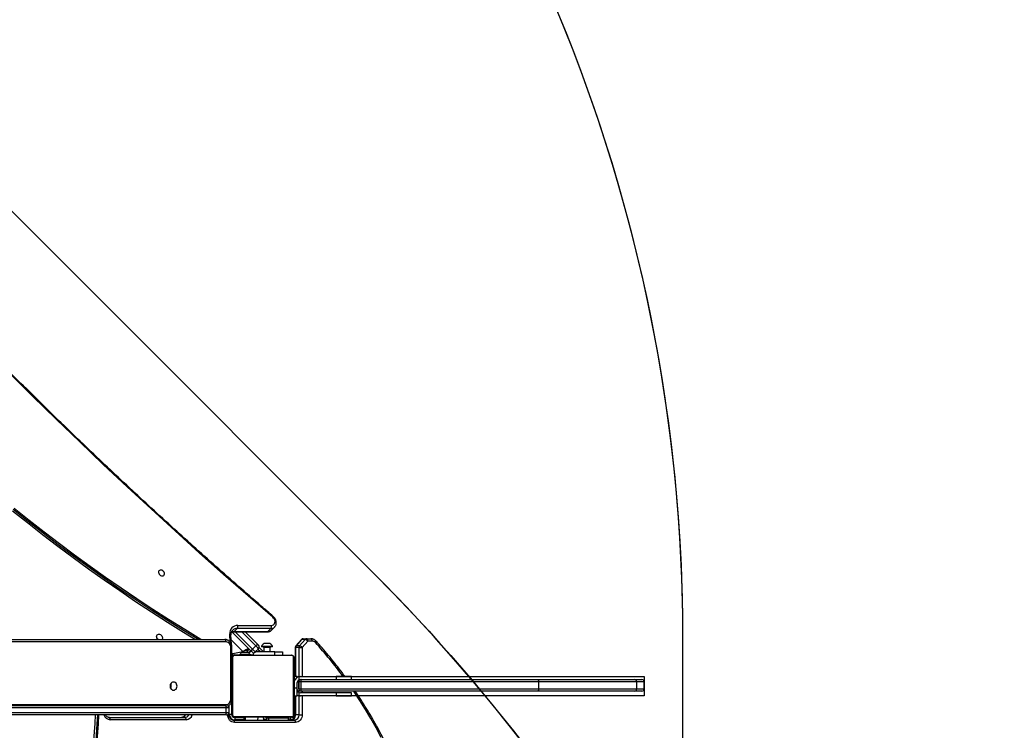
# Model space of a CAD drawing. Units: inches. Extents: x 6321 to 8015, y -1118 to 168.
# Drawn here: x 7389 to 7516, y -617 to -526 of the extents above; entities that cross this region are included whole.
import ezdxf

# ---------------------------------------------------------------- set-up
doc = ezdxf.new("R2010")
doc.units = ezdxf.units.IN
doc.header["$MEASUREMENT"] = 0
doc.layers.add('VP-DIM', color=7, linetype='Continuous')
doc.layers.add('VP-HIC', color=6, linetype='Continuous')
doc.layers.add('VP-EQ', color=7, linetype='Continuous', true_color=0x8a3492)
doc.styles.get("Standard").update_dxf_attribs({"font": 'arial.ttf'})
doc.dimstyles.get("Standard").update_dxf_attribs({"dimtxt": 14, "dimasz": 20, "dimexe": 20, "dimexo": 50, "dimgap": 20, "dimtad": 0, "dimdec": 0, "dimzin": 0, "dimdsep": 46, "dimtxsty": 'Standard', "dimcen": -0.09, "dimadec": 0, "dimazin": 0, "dimtfac": 1, "dimtdec": 4, "dimtofl": 0, "dimtmove": 0, "dimatfit": 3, "dimfxl": 70, "dimfxlon": 1, "dimtolj": 1, "dimtzin": 0, "dimarcsym": 0})

# ---------------------------------------------------------------- blocks, each defined once
blk = doc.blocks.new('*D62')
at = {"layer": 'Defpoints', "color": 0}
for p in [(7817.33, 147.92), (6675.17, -168.74), (7817.33, -721.22)]:
    blk.add_point(p, dxfattribs=at)
at = {"layer": 'VP-DIM', "color": 0, "lineweight": -2}
for p, q in [((6675.17, 77.92), (6675.17, 167.92)), ((7817.33, 77.92), (7817.33, 167.92)), ((6695.17, 147.92), (7218.32, 147.92)), ((7797.33, 147.92), (7298.61, 147.92))]:
    blk.add_line(p, q, dxfattribs=at)
at = {"layer": 'VP-DIM', "color": 0}
for points in [[(6695.17, 151.25), (6695.17, 144.59), (6675.17, 147.92)], [(7797.33, 144.59), (7797.33, 151.25), (7817.33, 147.92)]]:
    blk.add_solid(points, dxfattribs=at)
at = {"layer": 'VP-DIM', "color": 0, "insert": (7258.46, 147.92), "char_height": 14, "attachment_point": 5}
blk.add_mtext('\\A1;1142', dxfattribs=at)
blk = doc.blocks.new('*D63')
at = {"layer": 'Defpoints', "color": 0}
for p in [(7667.42, 83.66), (6846.79, -239.11), (7667.42, -688.88)]:
    blk.add_point(p, dxfattribs=at)
at = {"layer": 'VP-DIM', "color": 0, "lineweight": -2}
for p, q in [((6846.79, 13.66), (6846.79, 103.66)), ((7667.42, 13.66), (7667.42, 103.66)), ((6866.79, 83.66), (7223.94, 83.66)), ((7647.42, 83.66), (7294.95, 83.66))]:
    blk.add_line(p, q, dxfattribs=at)
at = {"layer": 'VP-DIM', "color": 0}
for points in [[(6866.79, 86.99), (6866.79, 80.32), (6846.79, 83.66)], [(7647.42, 80.32), (7647.42, 86.99), (7667.42, 83.66)]]:
    blk.add_solid(points, dxfattribs=at)
at = {"layer": 'VP-DIM', "color": 0, "insert": (7259.45, 83.66), "char_height": 14, "attachment_point": 5}
blk.add_mtext('\\A1;825', dxfattribs=at)
blk = doc.blocks.new('*D64')
at = {"layer": 'Defpoints', "color": 0}
for p in [(6831.06, -12.72), (7604.62, -1118.2), (7995.49, -1118.2)]:
    blk.add_point(p, dxfattribs=at)
at = {"layer": 'VP-DIM', "color": 0, "lineweight": -2}
for p, q in [((7925.49, -12.72), (8015.49, -12.72)), ((7995.49, -32.72), (7995.49, -528.93)), ((7995.49, -1098.2), (7995.49, -609.48)), ((7925.49, -1118.2), (8015.49, -1118.2))]:
    blk.add_line(p, q, dxfattribs=at)
at = {"layer": 'VP-DIM', "color": 0}
for points in [[(7998.82, -32.72), (7992.16, -32.72), (7995.49, -12.72)], [(7992.16, -1098.2), (7998.82, -1098.2), (7995.49, -1118.2)]]:
    blk.add_solid(points, dxfattribs=at)
at = {"layer": 'VP-DIM', "color": 0, "insert": (7995.49, -569.2), "char_height": 14, "attachment_point": 5, "rotation": 90}
blk.add_mtext('\\A1;1105', dxfattribs=at)
blk = doc.blocks.new('*D65')
at = {"layer": 'Defpoints', "color": 0}
for p in [(6901.78, -184.13), (7627.52, -917.23), (7934.07, -917.23)]:
    blk.add_point(p, dxfattribs=at)
at = {"layer": 'VP-DIM', "color": 0, "lineweight": -2}
for p, q in [((7864.07, -184.13), (7954.07, -184.13)), ((7934.07, -204.13), (7934.07, -524.61)), ((7934.07, -897.23), (7934.07, -595.49)), ((7864.07, -917.23), (7954.07, -917.23))]:
    blk.add_line(p, q, dxfattribs=at)
at = {"layer": 'VP-DIM', "color": 0}
for points in [[(7937.4, -204.13), (7930.73, -204.13), (7934.07, -184.13)], [(7930.73, -897.23), (7937.4, -897.23), (7934.07, -917.23)]]:
    blk.add_solid(points, dxfattribs=at)
at = {"layer": 'VP-DIM', "color": 0, "insert": (7934.07, -560.05), "char_height": 14, "attachment_point": 5, "rotation": 90}
blk.add_mtext('\\A1;735', dxfattribs=at)
blk = doc.blocks.new('1728')
at = {"color": 7, "linetype": 'Continuous', "lineweight": 25}
for p, q in [((581.68, 771.89), (581.68, 831.7)), ((582.88, 831.64), (582.88, 771.89)), ((591.38, 831.18), (591.38, 771.9)), ((581.05, 776.9), (581.05, 786.69)), ((581.35, 786.84), (581.35, 777.05)), ((581.68, 771.69), (581.68, 771.89)), ((581.7, 771.39), (581.93, 771.39)), ((581.73, 771.03), (581.73, 771.33)), ((581.98, 771.74), (582.58, 771.74)), ((581.98, 771.74), (581.98, 771.39)), ((582.58, 771.39), (581.98, 771.39)), ((582.58, 771.39), (582.58, 771.74)), ((582.64, 771.39), (582.88, 771.39)), ((582.88, 771.89), (582.88, 771.7)), ((580.7, 762.8), (580.7, 770.68)), ((581, 770.83), (581, 762.95)), ((581.33, 770.63), (581.03, 770.63)), ((581.33, 770.63), (581.33, 769.48)), ((581.38, 763.38), (581.38, 770.58)), ((581.45, 770.7), (581.45, 763.25)), ((589.11, 770.91), (581.66, 770.91)), ((581.68, 770.98), (581.78, 770.98)), ((583.44, 771.03), (581.73, 771.03)), ((581.78, 770.98), (588.98, 770.98)), ((583.18, 771.08), (583.18, 771.12)), ((583.18, 771.08), (583.18, 771.12)), ((583.28, 771.08), (583.18, 771.08)), ((583.18, 771.08), (583.18, 771.08)), ((583.66, 771), (583.66, 770.98)), ((583.68, 771), (583.68, 770.98)), ((583.7, 771.14), (590.38, 771.14)), ((583.79, 771), (583.79, 770.98)), ((583.84, 771), (583.84, 770.98)), ((583.94, 771), (584.01, 771)), ((584.01, 771), (584.01, 770.98)), ((584.01, 771), (584.01, 770.98)), ((584.01, 771), (584.01, 771)), ((584.01, 771), (584.03, 771)), ((584.17, 771), (584.17, 770.98)), ((584.25, 771), (584.25, 770.98)), ((584.54, 771), (584.54, 770.98)), ((584.98, 771), (584.98, 770.98)), ((585, 771), (585, 770.98)), ((585.06, 771), (585.06, 770.98)), ((585.18, 770.99), (585.18, 770.98)), ((585.35, 771), (585.35, 770.98)), ((585.54, 771), (585.54, 771)), ((585.55, 771), (585.55, 770.98)), ((585.64, 770.99), (585.65, 770.99)), ((585.67, 771), (585.67, 770.98)), ((585.81, 771), (585.81, 770.98)), ((585.83, 771), (585.83, 770.98)), ((585.83, 771), (585.83, 770.98)), ((585.84, 771), (585.84, 770.98)), ((585.84, 770.99), (585.91, 770.99)), ((585.92, 771), (585.92, 770.98)), ((586.08, 771), (586.08, 770.98)), ((586.08, 771), (586.08, 770.98)), ((586.08, 771), (586.08, 771)), ((586.24, 771), (586.24, 770.98)), ((586.3, 771), (586.3, 770.98)), ((586.32, 771), (586.32, 770.98)), ((586.34, 771), (586.34, 770.98)), ((586.45, 771), (586.45, 770.98)), ((586.47, 770.99), (586.49, 770.99)), ((586.6, 771), (586.6, 770.98)), ((586.6, 771), (586.71, 771)), ((586.71, 771), (586.71, 770.98)), ((586.71, 771), (586.81, 771)), ((586.81, 771), (586.81, 770.98)), ((586.97, 771), (586.97, 770.98)), ((587.09, 771), (587.09, 770.98)), ((587.11, 770.98), (587.11, 771)), ((587.12, 770.99), (590.38, 770.99)), ((587.96, 770.98), (587.95, 770.99)), ((588.87, 770.98), (589.19, 770.99)), ((589.31, 763.25), (589.31, 770.7)), ((589.38, 770.68), (589.38, 770.58)), ((589.38, 770.58), (589.38, 763.38)), ((589.43, 770.88), (589.43, 771)), ((589.43, 770.88), (589.43, 770.03)), ((589.59, 770.86), (589.82, 769.57)), ((589.92, 768.55), (592.34, 770.97)), ((590.76, 771.06), (591.98, 771.12)), ((592.36, 770.78), (592.37, 766.45)), ((592.4, 770.71), (592.8, 770.31)), ((592.4, 770.71), (592.4, 766.38)), ((592.8, 765.98), (592.8, 770.31)), ((593.2, 770.24), (593.2, 765.91)), ((581.38, 769.48), (581, 769.48)), ((589.43, 770.03), (589.8, 769.66)), ((589.43, 768.52), (589.43, 770.02)), ((589.66, 768.85), (589.62, 768.81)), ((589.9, 768.53), (589.62, 768.81)), ((589.94, 768.57), (589.66, 768.85)), ((589.87, 769.06), (590.15, 768.78)), ((589.9, 769.09), (590.18, 768.81)), ((592.37, 769.29), (590.77, 767.7)), ((581.08, 767.68), (581, 767.68)), ((590.2, 767.56), (589.78, 767.98)), ((589.78, 765.47), (589.78, 767.98)), ((589.79, 766.88), (589.79, 767.97)), ((590.13, 768.33), (590.56, 767.91)), ((581, 766.88), (581.08, 766.88)), ((581, 766.54), (581.08, 766.54)), ((581.08, 766.54), (581.08, 766.88)), ((581.28, 766.58), (581.28, 766.38)), ((581.28, 766.38), (581.28, 763.87)), ((590.37, 766.88), (589.78, 766.88)), ((590.36, 767.47), (589.79, 766.91)), ((590.47, 767.18), (590.42, 767.18)), ((590.42, 766.48), (590.42, 767.18)), ((590.42, 765.78), (590.42, 766.48)), ((590.47, 766.48), (590.47, 767.18)), ((590.47, 765.78), (590.47, 766.48)), ((590.86, 766.48), (590.86, 766.83)), ((590.86, 766.13), (590.86, 766.48)), ((592.4, 766.38), (592.8, 765.98)), ((589.38, 765.47), (589.78, 765.47)), ((589.78, 766.08), (590.37, 766.08)), ((589.78, 765.47), (589.78, 764.47)), ((589.79, 765.49), (589.79, 766.08)), ((589.79, 765.49), (589.79, 764.49)), ((590.42, 765.78), (590.47, 765.78)), ((592.59, 765.9), (592.99, 765.49)), ((593, 765.49), (592.99, 765.49)), ((589.78, 764.47), (589.38, 764.47)), ((589.79, 764.49), (589.78, 764.49)), ((581.08, 763.42), (581, 763.42)), ((581.24, 762.98), (581.78, 762.98)), ((581.38, 763.32), (581.38, 763.22)), ((581.66, 763.05), (589.11, 763.05)), ((584.13, 762.84), (581.7, 762.84)), ((581.7, 762.35), (581.7, 762.8)), ((588.98, 762.98), (581.78, 762.98)), ((583.66, 762.98), (583.66, 762.95)), ((583.68, 762.96), (583.68, 762.98)), ((583.8, 762.96), (583.8, 762.98)), ((583.96, 762.96), (583.96, 762.98)), ((584.06, 762.96), (583.96, 762.96)), ((584.06, 762.96), (584.06, 762.98)), ((584.16, 762.96), (584.06, 762.96)), ((584.13, 762.96), (584.13, 762.58)), ((584.13, 762.58), (585.13, 762.58)), ((584.16, 762.96), (584.16, 762.98)), ((584.31, 762.96), (584.31, 762.98)), ((584.43, 762.96), (584.43, 762.98)), ((584.45, 762.95), (584.45, 762.98)), ((584.47, 762.96), (584.47, 762.98)), ((584.52, 762.96), (584.52, 762.98)), ((584.68, 762.96), (584.68, 762.98)), ((584.68, 762.96), (584.68, 762.98)), ((584.68, 762.96), (584.68, 762.96)), ((584.85, 762.96), (584.85, 762.98)), ((584.93, 762.96), (584.93, 762.98)), ((584.93, 762.96), (584.93, 762.98)), ((584.93, 762.96), (584.93, 762.98)), ((584.96, 762.96), (584.96, 762.98)), ((585.08, 762.96), (585.08, 762.96)), ((585.1, 762.96), (585.1, 762.98)), ((585.13, 762.58), (585.83, 762.58)), ((585.22, 762.96), (585.22, 762.98)), ((585.23, 762.96), (585.23, 762.96)), ((585.42, 762.96), (585.42, 762.98)), ((585.71, 762.96), (585.71, 762.98)), ((585.77, 762.96), (585.77, 762.98)), ((585.79, 762.96), (585.79, 762.98)), ((586.22, 762.96), (586.22, 762.98)), ((586.52, 762.96), (586.52, 762.98)), ((586.53, 762.58), (586.63, 762.58)), ((586.6, 762.96), (586.6, 762.98)), ((586.63, 762.58), (586.63, 762.96)), ((590.36, 762.84), (586.63, 762.84)), ((586.76, 762.96), (586.73, 762.96)), ((586.76, 762.96), (586.76, 762.98)), ((586.76, 762.96), (586.76, 762.98)), ((586.76, 762.96), (586.76, 762.96)), ((586.82, 762.96), (586.76, 762.96)), ((586.92, 762.96), (586.92, 762.98)), ((586.97, 762.96), (586.97, 762.98)), ((587.09, 762.96), (587.09, 762.98)), ((587.11, 762.96), (587.11, 762.98)), ((590.36, 762.35), (590.36, 762.8)), ((591.38, 762.05), (590.55, 762.76)), ((590.57, 762.27), (590.57, 762.72)), ((591.39, 762.01), (590.57, 762.72)), ((581.7, 762.35), (581.7, 761.94)), ((584.13, 757.58), (584.13, 762.18)), ((584.53, 757.58), (584.53, 762.18)), ((584.73, 731.61), (584.73, 762.08)), ((585.03, 762.38), (585.03, 762.12)), ((585.03, 762.38), (585.93, 762.38)), ((585.03, 762.12), (585.03, 731.49)), ((585.93, 762.12), (585.03, 762.12)), ((585.93, 762.12), (585.93, 762.38)), ((585.93, 731.49), (585.93, 762.12)), ((586.23, 762.18), (586.23, 762.08)), ((586.23, 762.08), (586.23, 731.61)), ((586.63, 762.18), (586.63, 757.58)), ((590.36, 762.35), (590.36, 761.94)), ((591.18, 761.22), (590.36, 761.94)), ((590.57, 762.27), (591.39, 761.56)), ((591.18, 760.66), (591.18, 761.22)), ((591.39, 761.56), (591.39, 762.01)), ((591.48, 761.82), (591.48, 761.37)), ((591.48, 761.37), (591.48, 760.81)), ((584.53, 757.58), (584.13, 757.58)), ((584.13, 757.58), (584.13, 755.58)), ((584.53, 755.58), (584.53, 757.58)), ((586.63, 757.58), (586.23, 757.58)), ((586.63, 755.58), (586.63, 757.58)), ((584.13, 755.58), (584.53, 755.58)), ((586.23, 755.58), (586.63, 755.58)), ((584.73, 719.1), (584.73, 731.61)), ((585.93, 731.49), (585.03, 731.49)), ((585.03, 731.49), (585.03, 718.86)), ((585.93, 718.86), (585.93, 731.49)), ((586.23, 731.61), (586.23, 719.1)), ((584.73, 718.18), (584.73, 719.1)), ((585.93, 718.86), (585.03, 718.86)), ((586.23, 719.1), (586.23, 718.18)), ((585.03, 717.88), (585.93, 717.88))]:
    blk.add_line(p, q, dxfattribs=at)
at = {"color": 8, "linetype": 'Continuous', "lineweight": 25}
for p, q in [((581.98, 831.69), (581.98, 771.74)), ((582.58, 771.74), (582.58, 831.66)), ((583, 831.64), (583, 771.75)), ((591.08, 771.75), (591.08, 831.2)), ((581.7, 771.54), (581.72, 771.54)), ((581.7, 771.39), (581.7, 771.54)), ((581.73, 771.33), (582.93, 771.33)), ((581.03, 769.48), (581.03, 770.63)), ((581.38, 770.68), (581.34, 770.68)), ((581.68, 770.98), (581.68, 771.02)), ((583.7, 770.99), (583.7, 771.14)), ((587.97, 770.98), (587.97, 770.99)), ((589.08, 770.98), (589.08, 770.99)), ((589.38, 770.68), (589.41, 770.68)), ((589.54, 770.99), (589.43, 770.88)), ((591.33, 771.09), (589.82, 769.57)), ((592.36, 770.57), (590.13, 768.33)), ((590.38, 770.99), (590.38, 771.14)), ((591.06, 771.24), (592.1, 771.28)), ((581.38, 769.28), (581, 769.28)), ((589.73, 769.72), (589.73, 768.92)), ((590.56, 767.91), (592.37, 769.72)), ((581.37, 767.58), (581.38, 767.58)), ((589.7, 768.24), (589.38, 768.24)), ((589.79, 767.33), (590.11, 767.65)), ((590.37, 766.48), (590.37, 766.88)), ((590.37, 766.08), (590.37, 766.48)), ((589.78, 765.49), (589.79, 765.49)), ((581.08, 763.14), (581.08, 763.42)), ((581.7, 762.84), (581.7, 762.8)), ((584.13, 762.8), (581.7, 762.8)), ((585.13, 762.58), (585.13, 762.96)), ((586.23, 762.96), (586.23, 762.87)), ((590.36, 762.8), (586.63, 762.8)), ((590.36, 762.84), (590.36, 762.8)), ((581.7, 762.35), (584.15, 762.35)), ((584.13, 761.94), (581.7, 761.94)), ((584.73, 761.94), (584.53, 761.94)), ((584.57, 762.35), (584.9, 762.35)), ((586.07, 762.35), (586.2, 762.35)), ((586.62, 762.35), (590.36, 762.35)), ((590.36, 761.94), (586.63, 761.94)), ((585.03, 718.86), (585.03, 717.88)), ((585.93, 717.88), (585.93, 718.86))]:
    blk.add_line(p, q, dxfattribs=at)
at = {"color": 7, "linetype": 'Continuous', "lineweight": 25, "flags": 128}
for points in [[(608.3, 799.06), (606.76, 797.13), (605.24, 795.19), (603.75, 793.23), (602.28, 791.26), (600.84, 789.28), (599.42, 787.28), (598.02, 785.27), (596.66, 783.24), (595.31, 781.2), (593.99, 779.15), (592.7, 777.08), (591.44, 775.01), (591.38, 774.91)], [(607.98, 799.28), (606.44, 797.35), (604.92, 795.4), (603.42, 793.44), (601.95, 791.46), (600.5, 789.47), (599.07, 787.47), (597.68, 785.45), (596.3, 783.42), (594.95, 781.37), (593.63, 779.31), (592.34, 777.24), (591.38, 775.68)], [(608.17, 799.19), (606.63, 797.26), (605.11, 795.32), (603.62, 793.37), (602.15, 791.4), (600.7, 789.41), (599.28, 787.41), (597.89, 785.4), (596.52, 783.37), (595.18, 781.33), (593.86, 779.28), (592.57, 777.22), (591.38, 775.27)], [(594.26, 765.74), (597.01, 768.91), (599.77, 772.06), (602.56, 775.2), (605.38, 778.32), (608.21, 781.42), (611.06, 784.5), (613.94, 787.57), (616.84, 790.61), (619.76, 793.63), (622.7, 796.64), (625.66, 799.62), (628.64, 802.58), (631.64, 805.53), (634.66, 808.45), (637.7, 811.35), (640.76, 814.23), (643.84, 817.09), (646.93, 819.93), (650.05, 822.74), (653.18, 825.54), (656.34, 828.31), (659.51, 831.06)], [(581.68, 788.61), (580.58, 788.67), (578.42, 788.81), (576.26, 788.98), (574.11, 789.18), (571.96, 789.42), (569.82, 789.68), (567.68, 789.97), (565.55, 790.29), (563.42, 790.65), (561.3, 791.03), (559.19, 791.44), (557.08, 791.88), (554.99, 792.35), (552.9, 792.85), (550.82, 793.38), (548.76, 793.94), (546.7, 794.53), (544.65, 795.15), (542.62, 795.79), (540.6, 796.47), (538.59, 797.17), (536.6, 797.9), (534.62, 798.66)], [(581.68, 788.32), (580.54, 788.38), (578.38, 788.53), (576.21, 788.7), (574.05, 788.9), (571.9, 789.14), (569.74, 789.4), (567.6, 789.69), (565.46, 790.02), (563.32, 790.37), (561.19, 790.76), (559.07, 791.17), (556.96, 791.61), (554.86, 792.09), (552.76, 792.59), (550.68, 793.12), (548.6, 793.68), (546.54, 794.27), (544.49, 794.89), (542.45, 795.54), (540.42, 796.21), (538.4, 796.92), (536.4, 797.65), (534.41, 798.41)], [(581.68, 788.17), (580.54, 788.23), (578.38, 788.38)], [(581.05, 786.69), (581.11, 786.69), (581.17, 786.7), (581.22, 786.71), (581.26, 786.73), (581.3, 786.75), (581.33, 786.78), (581.35, 786.81), (581.35, 786.84)], [(591.38, 780.46), (591.4, 780.49), (591.49, 780.58), (591.59, 780.65), (591.7, 780.69), (591.81, 780.7), (591.92, 780.68), (592, 780.62), (592.05, 780.54), (592.07, 780.44), (592.06, 780.32)], [(592.06, 780.32), (592.02, 780.21), (591.94, 780.11), (591.85, 780.03), (591.74, 779.97), (591.63, 779.94), (591.52, 779.95), (591.43, 779.99), (591.38, 780.03)], [(599.59, 780.07), (599.57, 779.96), (599.6, 779.86), (599.65, 779.77), (599.73, 779.72), (599.83, 779.69), (599.94, 779.7), (600.06, 779.74), (600.16, 779.81), (600.24, 779.91), (600.3, 780.01), (600.33, 780.13), (600.33, 780.24), (600.29, 780.33), (600.22, 780.4), (600.13, 780.44), (600.02, 780.45), (599.91, 780.42), (599.8, 780.37), (599.7, 780.28), (599.63, 780.18), (599.59, 780.07)], [(584.86, 778.52), (584.88, 778.4), (584.93, 778.29), (585.01, 778.2), (585.12, 778.12), (585.25, 778.08), (585.38, 778.06), (585.52, 778.08), (585.65, 778.12), (585.75, 778.2), (585.84, 778.29), (585.89, 778.4), (585.91, 778.52), (585.89, 778.64), (585.84, 778.75), (585.75, 778.84), (585.65, 778.91), (585.52, 778.96), (585.38, 778.97), (585.25, 778.96), (585.12, 778.91), (585.01, 778.84), (584.93, 778.75), (584.88, 778.64), (584.86, 778.52)], [(581.05, 776.9), (581.11, 776.9), (581.17, 776.91), (581.22, 776.92), (581.26, 776.94), (581.3, 776.97), (581.33, 776.99), (581.35, 777.02), (581.35, 777.05)], [(580.7, 770.68), (580.72, 770.84), (580.78, 771.01), (580.87, 771.16), (581, 771.29), (581.15, 771.4), (581.32, 771.48), (581.51, 771.52), (581.7, 771.54)], [(581.98, 771.74), (581.92, 771.74), (581.87, 771.75), (581.82, 771.76), (581.77, 771.78), (581.73, 771.8), (581.71, 771.83), (581.69, 771.86), (581.68, 771.89)], [(582.88, 771.89), (582.88, 771.86), (582.86, 771.83), (582.83, 771.8), (582.79, 771.78), (582.75, 771.76), (582.7, 771.75), (582.64, 771.74), (582.58, 771.74)], [(591.08, 771.75), (591.14, 771.75), (591.2, 771.76), (591.25, 771.77), (591.29, 771.79), (591.33, 771.81), (591.36, 771.84), (591.38, 771.87), (591.38, 771.9)], [(581, 770.83), (581, 770.8), (580.98, 770.77), (580.95, 770.74), (580.91, 770.72), (580.87, 770.7), (580.82, 770.69), (580.76, 770.68), (580.7, 770.68)], [(589.16, 770.97), (589.14, 770.97), (589.08, 770.98)], [(589.38, 770.68), (589.38, 770.74), (589.37, 770.76)], [(589.66, 768.85), (589.7, 768.89), (589.74, 768.93), (589.78, 768.97), (589.81, 769), (589.84, 769.03), (589.86, 769.05), (589.87, 769.06), (589.87, 769.06)], [(581.38, 767.53), (581.38, 767.56), (581.36, 767.59), (581.33, 767.62), (581.3, 767.64), (581.25, 767.66), (581.2, 767.67), (581.14, 767.68), (581.08, 767.68)], [(589.78, 768.41), (589.78, 768.41), (589.79, 768.42), (589.8, 768.43), (589.82, 768.45), (589.84, 768.47), (589.87, 768.49), (589.89, 768.52), (589.92, 768.55)], [(590.13, 768.33), (590.06, 768.27), (590, 768.2), (589.94, 768.14), (589.88, 768.08), (589.84, 768.04), (589.81, 768.01), (589.79, 767.99), (589.78, 767.98)], [(590.56, 767.91), (590.6, 767.87), (590.64, 767.83), (590.68, 767.79), (590.71, 767.76), (590.73, 767.73), (590.75, 767.71), (590.77, 767.7), (590.77, 767.7)], [(590.77, 767.7), (590.74, 767.67), (590.72, 767.64), (590.69, 767.62), (590.67, 767.6), (590.65, 767.58), (590.64, 767.57), (590.63, 767.56), (590.63, 767.56)], [(581.08, 766.88), (581.14, 766.89), (581.2, 766.9), (581.25, 766.91), (581.3, 766.93), (581.33, 766.95), (581.36, 766.98), (581.38, 767), (581.38, 767.03)], [(581.38, 766.69), (581.38, 766.66), (581.36, 766.63), (581.33, 766.6), (581.3, 766.58), (581.25, 766.56), (581.2, 766.55), (581.14, 766.54), (581.08, 766.54)], [(593.2, 765.91), (593.22, 765.78), (593.27, 765.66), (593.35, 765.56), (593.46, 765.49), (593.58, 765.45), (593.72, 765.44), (593.87, 765.47), (594.01, 765.53), (594.14, 765.62), (594.26, 765.74)], [(581, 762.95), (581, 762.92), (580.98, 762.89), (580.95, 762.87), (580.91, 762.85), (580.87, 762.83), (580.82, 762.81), (580.76, 762.8), (580.7, 762.8)], [(581.7, 761.94), (581.51, 761.95), (581.32, 762), (581.15, 762.08), (581, 762.19), (580.87, 762.32), (580.78, 762.47), (580.72, 762.63), (580.7, 762.8)], [(581.08, 763.42), (581.14, 763.42), (581.2, 763.43), (581.25, 763.44), (581.3, 763.46), (581.33, 763.48), (581.36, 763.51), (581.38, 763.54), (581.38, 763.57)], [(581.38, 763.22), (581.38, 763.19), (581.36, 763.16), (581.33, 763.14), (581.3, 763.12), (581.25, 763.1), (581.2, 763.08), (581.14, 763.07), (581.13, 763.07)], [(581.17, 763.04), (581.2, 763.07), (581.21, 763.09)], [(591.18, 761.22), (591.24, 761.22), (591.3, 761.23), (591.35, 761.25), (591.39, 761.27), (591.43, 761.29), (591.46, 761.31), (591.48, 761.34), (591.48, 761.37)], [(591.18, 760.66), (591.24, 760.66), (591.3, 760.67), (591.35, 760.68), (591.39, 760.7), (591.43, 760.73), (591.46, 760.75), (591.48, 760.78), (591.48, 760.81)], [(585.03, 731.49), (584.97, 731.49), (584.92, 731.5), (584.87, 731.51), (584.82, 731.53), (584.78, 731.54), (584.76, 731.57), (584.74, 731.59), (584.73, 731.61)], [(586.23, 731.61), (586.23, 731.59), (586.21, 731.57), (586.18, 731.54), (586.15, 731.53), (586.1, 731.51), (586.05, 731.5), (585.99, 731.49), (585.93, 731.49)]]:
    blk.add_lwpolyline(points, dxfattribs=at)
at = {"color": 8, "linetype": 'Continuous', "lineweight": 25, "flags": 128}
for points in [[(592.1, 771.28), (592.09, 771.23), (592.07, 771.19), (592.05, 771.15), (592.02, 771.13), (592, 771.12), (591.98, 771.12)], [(581, 766.23), (581.04, 766.24), (581.1, 766.24), (581.15, 766.26), (581.2, 766.28), (581.23, 766.3), (581.26, 766.33), (581.28, 766.35), (581.28, 766.38)], [(581.28, 763.87), (581.28, 763.84), (581.26, 763.81), (581.23, 763.79), (581.2, 763.77), (581.15, 763.75), (581.1, 763.73), (581.04, 763.72), (581, 763.72)], [(590.55, 762.76), (590.57, 762.75), (590.57, 762.72)], [(591.38, 762.05), (591.39, 762.03), (591.39, 762.01)], [(578.78, 751.75), (580, 752.4), (581.19, 753.08), (582.37, 753.78), (583.52, 754.51), (584.66, 755.26), (584.73, 755.31)], [(590.99, 760.24), (591.03, 760.21), (591.07, 760.18), (591.11, 760.17), (591.14, 760.16), (591.17, 760.16), (591.19, 760.17), (591.19, 760.17)]]:
    blk.add_lwpolyline(points, dxfattribs=at)
at = {"color": 8, "linetype": 'Continuous', "lineweight": 25}
for centre, radius, start, end in [((581.95, 786.63), 0.895, 107.1211, 176.7519), ((581.93, 776.94), 0.878, 182.4905, 253.6366), ((581.95, 777.52), 0.599, 181.9948, 243.3462), ((581.95, 777.07), 0.601, 182.0836, 243.2575), ((583, 772.29), 0.539, 257.6334, 270.479), ((591.49, 770.72), 0.908, 359.3899, 22.2377), ((592.46, 770.78), 0.0936, 182.6984, 228.694), ((591.96, 770.33), 0.84, 358.4957, 44.0992), ((581.04, 766.38), 0.241, 0.7311, 45.3172), ((592.46, 766.45), 0.0929, 181.854, 228.8348), ((593.07, 766.36), 0.668, 178.3327, 224.1356), ((593.47, 765.96), 0.668, 178.3388, 224.1295), ((594.48, 765.96), 0.314, 226.2977, 246.8237), ((588.45, 762.84), 0.229, 144.449, 182.1525), ((553.62, 801.22), 55.46, 306.5335, 312.3656)]:
    blk.add_arc(centre, radius, start, end, dxfattribs=at)
at = {"color": 7, "linetype": 'Continuous', "lineweight": 25}
for centre, radius, start, end in [((585.38, 779.4), 0.586, 239.5886, 300.4114), ((581.73, 770.63), 0.7, 90, 180), ((581.98, 771.69), 0.3, 180, 270), ((582.58, 771.69), 0.3, 270, 340.7743), ((583.66, 771.8), 0.658, 184.3998, 273.8101), ((590.43, 771.8), 0.658, 266.1919, 355.5982), ((581.73, 770.63), 0.4, 90, 180), ((581.68, 770.68), 0.3, 92.5323, 177.5137), ((581.54, 770.57), 0.154, 123.5359, 178.3605), ((581.79, 770.82), 0.154, 91.6336, 146.5391), ((588.98, 770.82), 0.154, 33.4606, 88.376), ((588.93, 770.53), 0.5, 9.3431, 68.329), ((589.23, 770.57), 0.154, 1.6086, 56.4782), ((589.88, 770.91), 0.3, 164.685, 190), ((592.19, 770.28), 1.01, 358.1263, 95.073), ((593.07, 770.69), 0.467, 234.6952, 286.4991), ((590.18, 768.24), 0.8, 135, 180), ((588.02, 770.95), 2.64, 314.5902, 315.4581), ((589.99, 768.19), 0.3, 135, 225), ((706.6, 885.03), 164.87, 224.9511, 225.0553), ((438.76, 919.36), 214.43, 314.9313, 315.0649), ((590.42, 767.77), 0.3, 225, 315), ((590.37, 766.93), 0.05, 270, 0), ((590.36, 766.67), 0.523, 18, 78.1881), ((580.58, 764.98), 0.8, 331.045, 0), ((581.14, 765), 0.244, 306.0255, 355.9348), ((590.37, 766.03), 0.05, 360, 90), ((590.36, 766.29), 0.523, 281.8119, 342), ((593.07, 766.36), 0.467, 234.6945, 286.4733), ((580.98, 763.87), 0.3, 273.6628, 0), ((581.24, 764.04), 0.151, 12.0367, 71.5965), ((581.66, 763.45), 0.658, 184.3998, 273.8101), ((581.66, 763), 0.658, 184.3998, 273.8101), ((581.54, 763.38), 0.154, 181.6395, 236.4641), ((581.79, 763.13), 0.154, 213.4609, 268.3664), ((584.93, 762.18), 0.8, 150, 180), ((584.93, 762.18), 0.4, 90, 180), ((585.83, 762.18), 0.4, 0, 90), ((585.83, 762.18), 0.8, 0, 78.543), ((588.73, 762.68), 0.3, 31.8632, 90), ((588.98, 763.13), 0.154, 271.624, 326.5394), ((589.23, 763.38), 0.154, 303.5218, 358.3914), ((590.36, 762.54), 0.3, 49.1066, 90), ((590.36, 762.47), 0.324, 49.919, 90.6078), ((585.03, 762.08), 0.3, 90, 180), ((584.96, 761.56), 0.565, 82.5247, 113.6501), ((585.93, 762.08), 0.3, 0, 90), ((586.01, 761.56), 0.565, 66.3499, 97.4753), ((590.36, 762.02), 0.324, 49.919, 90.6078), ((590, 762.39), 0.579, 307.6037, 347.5096), ((590.83, 761.68), 0.579, 307.6037, 347.5096), ((591.18, 761.82), 0.3, 0, 49.1066), ((591.24, 761.82), 0.244, 0.9006, 50.2372), ((591.24, 761.37), 0.244, 0.9006, 50.2372), ((590.62, 760.67), 0.566, 311.3305, 359.1998), ((585, 719.14), 0.273, 187.8868, 276.1523), ((585.03, 718.18), 0.3, 180, 270), ((585.96, 719.14), 0.273, 263.8477, 352.1132), ((585.93, 718.18), 0.3, 270, 0)]:
    blk.add_arc(centre, radius, start, end, dxfattribs=at)
blk.add_ellipse((588.24, 771.25), major_axis=(0.267, 0.279), ratio=0.491032, start_param=4.067075, end_param=4.158902, dxfattribs=at)
for points, knots in [([(594.35, 765.67), (594.8, 766.19), (596.08, 767.68), (598.23, 770.15), (600.79, 773.06), (603.38, 775.95), (605.98, 778.83), (608.6, 781.69), (611.24, 784.54), (613.9, 787.37), (616.58, 790.18), (619.27, 792.98), (621.99, 795.76), (624.72, 798.52), (627.46, 801.27), (630.23, 804), (633.01, 806.71), (635.81, 809.4), (638.62, 812.08), (641.46, 814.74), (644.3, 817.37), (647.17, 819.99), (650.05, 822.6), (652.94, 825.18), (655.85, 827.74), (658.07, 829.67), (659.31, 830.74), (659.57, 830.96)], [0, 0, 0, 0, 0.022116, 0.064143, 0.10617, 0.148198, 0.190225, 0.232252, 0.274279, 0.316307, 0.358334, 0.400361, 0.442389, 0.484416, 0.526443, 0.568471, 0.610498, 0.652525, 0.694552, 0.736579, 0.778607, 0.820634, 0.862661, 0.904689, 0.946716, 0.988743, 1, 1, 1, 1]), ([(581.35, 786.84), (581.35, 786.85), (581.35, 786.91), (581.38, 787), (581.44, 787.11), (581.53, 787.21), (581.61, 787.28), (581.67, 787.31), (581.68, 787.31)], [0, 0, 0, 0, 0.08928, 0.308826, 0.524426, 0.732171, 0.933732, 1, 1, 1, 1]), ([(581.68, 777.02), (581.65, 777.04), (581.58, 777.08), (581.49, 777.16), (581.42, 777.25), (581.37, 777.36), (581.35, 777.44), (581.35, 777.49), (581.35, 777.5)], [0, 0, 0, 0, 0.149838, 0.344244, 0.541122, 0.742423, 0.94813, 1, 1, 1, 1]), ([(581, 770.83), (581, 770.84), (581, 770.9), (581.03, 770.99), (581.09, 771.1), (581.17, 771.2), (581.29, 771.28), (581.41, 771.34), (581.55, 771.38), (581.65, 771.39), (581.7, 771.39)], [0, 0, 0, 0, 0.058627, 0.202822, 0.344429, 0.480847, 0.613179, 0.743062, 0.871636, 1, 1, 1, 1]), ([(582.81, 771.49), (582.81, 771.49), (582.83, 771.44), (582.9, 771.35), (583.02, 771.23), (583.16, 771.13), (583.32, 771.06), (583.48, 771.01), (583.6, 770.99), (583.66, 770.99), (583.66, 770.99)], [0, 0, 0, 0, 0.008263, 0.171582, 0.336101, 0.5021, 0.669541, 0.838238, 0.999977, 1, 1, 1, 1]), ([(590.38, 770.99), (590.42, 770.99), (590.51, 771), (590.67, 771.02), (590.84, 771.08), (590.99, 771.17), (591.13, 771.28), (591.24, 771.42), (591.32, 771.56), (591.37, 771.72), (591.38, 771.83), (591.38, 771.89), (591.38, 771.9)], [0, 0, 0, 0, 0.068959, 0.185244, 0.301886, 0.418555, 0.535005, 0.650741, 0.765513, 0.87896, 0.984423, 1, 1, 1, 1]), ([(581.38, 770.58), (581.38, 770.6), (581.39, 770.66), (581.42, 770.74), (581.45, 770.81), (581.49, 770.86), (581.54, 770.9), (581.6, 770.93), (581.68, 770.97), (581.74, 770.97), (581.78, 770.98)], [0, 0, 0, 0, 0.1431103, 0.2995232, 0.4053706, 0.4896684, 0.5746234, 0.6831491, 0.7803951, 1, 1, 1, 1]), ([(581.66, 770.91), (581.64, 770.91), (581.61, 770.91), (581.56, 770.89), (581.54, 770.87), (581.51, 770.85), (581.49, 770.82), (581.47, 770.78), (581.45, 770.74), (581.45, 770.72), (581.45, 770.7)], [0, 0, 0, 0, 0.2450412, 0.3409364, 0.4376348, 0.5085825, 0.5795853, 0.6756017, 0.8365457, 1, 1, 1, 1]), ([(585.55, 771), (585.55, 771), (585.57, 771), (585.61, 771), (585.65, 771), (585.67, 771)], [0, 0, 0, 0, 0.271292, 0.545998, 1, 1, 1, 1]), ([(585.83, 771), (585.83, 771), (585.83, 771), (585.83, 771), (585.83, 771)], [0, 0, 0, 0, 0.60759, 1, 1, 1, 1]), ([(586.32, 771), (586.32, 771), (586.32, 771), (586.33, 771), (586.34, 771)], [0, 0, 0, 0, 0.2457484, 1, 1, 1, 1]), ([(588.98, 770.98), (589.01, 770.98), (589.07, 770.97), (589.15, 770.95), (589.21, 770.91), (589.26, 770.87), (589.3, 770.82), (589.34, 770.76), (589.37, 770.68), (589.38, 770.62), (589.38, 770.58)], [0, 0, 0, 0, 0.143116, 0.299526, 0.405342, 0.489683, 0.574639, 0.683115, 0.780384, 1, 1, 1, 1]), ([(589.31, 770.7), (589.31, 770.72), (589.31, 770.75), (589.29, 770.8), (589.27, 770.83), (589.25, 770.85), (589.23, 770.87), (589.19, 770.89), (589.15, 770.91), (589.12, 770.91), (589.11, 770.91)], [0, 0, 0, 0, 0.245037, 0.341005, 0.437616, 0.508522, 0.579552, 0.675609, 0.836589, 1, 1, 1, 1]), ([(591.98, 771.12), (592.01, 771.12), (592.09, 771.12), (592.21, 771.1), (592.35, 771.06), (592.47, 771), (592.53, 770.94), (592.56, 770.91)], [0, 0, 0, 0, 0.108111, 0.329757, 0.553803, 0.783676, 1, 1, 1, 1]), ([(592.32, 771.07), (592.32, 771.07), (592.34, 771.02), (592.36, 770.92), (592.36, 770.82), (592.36, 770.78)], [0, 0, 0, 0, 0.013094, 0.551546, 1, 1, 1, 1]), ([(590.18, 768.81), (590.19, 768.83), (590.21, 768.87), (590.15, 769.02), (590.04, 769.21), (589.92, 769.41), (589.84, 769.53), (589.82, 769.57)], [0, 0, 0, 0, 0.2199604, 0.4399639, 0.6599752, 0.8799585, 1, 1, 1, 1]), ([(589.9, 769.09), (589.91, 769.11), (589.94, 769.15), (589.92, 769.25), (589.89, 769.38), (589.84, 769.5), (589.82, 769.56), (589.82, 769.57)], [0, 0, 0, 0, 0.235295, 0.470648, 0.705942, 0.941187, 1, 1, 1, 1]), ([(592.37, 766.45), (592.37, 766.41), (592.37, 766.32), (592.4, 766.19), (592.47, 766.04), (592.54, 765.94), (592.59, 765.9), (592.6, 765.89)], [0, 0, 0, 0, 0.159729, 0.418299, 0.673125, 0.922081, 1, 1, 1, 1]), ([(593, 765.49), (593.03, 765.46), (593.09, 765.4), (593.21, 765.34), (593.36, 765.29), (593.51, 765.27), (593.67, 765.28), (593.84, 765.32), (593.99, 765.39), (594.15, 765.48), (594.27, 765.58), (594.33, 765.65), (594.35, 765.67)], [0, 0, 0, 0, 0.072221, 0.176034, 0.279801, 0.384674, 0.4913, 0.599865, 0.709992, 0.821261, 0.933246, 1, 1, 1, 1]), ([(581.7, 762.84), (581.68, 762.84), (581.61, 762.84), (581.49, 762.86), (581.36, 762.91), (581.24, 762.97), (581.14, 763.06), (581.07, 763.16), (581.02, 763.26), (581, 763.35), (581, 763.39), (581, 763.4)], [0, 0, 0, 0, 0.060157, 0.187246, 0.314303, 0.441432, 0.569173, 0.69844, 0.830776, 0.965893, 1, 1, 1, 1]), ([(581.78, 762.98), (581.76, 762.98), (581.7, 762.98), (581.62, 763.01), (581.55, 763.05), (581.5, 763.09), (581.46, 763.14), (581.43, 763.19), (581.39, 763.28), (581.39, 763.34), (581.38, 763.38)], [0, 0, 0, 0, 0.143089, 0.2995, 0.4053465, 0.4896615, 0.5746416, 0.6831194, 0.7803772, 1, 1, 1, 1]), ([(581.45, 763.25), (581.45, 763.23), (581.46, 763.2), (581.47, 763.16), (581.49, 763.13), (581.51, 763.1), (581.54, 763.08), (581.58, 763.06), (581.62, 763.05), (581.65, 763.05), (581.66, 763.05)], [0, 0, 0, 0, 0.245025, 0.341008, 0.437589, 0.508492, 0.579563, 0.675618, 0.836594, 1, 1, 1, 1]), ([(584.93, 762.96), (584.93, 762.96), (584.93, 762.96), (584.93, 762.96), (584.93, 762.96)], [0, 0, 0, 0, 0.607597, 1, 1, 1, 1]), ([(585.23, 762.96), (585.22, 762.96), (585.22, 762.96), (585.2, 762.96), (585.19, 762.96)], [0, 0, 0, 0, 0.592257, 1, 1, 1, 1]), ([(589.38, 763.38), (589.38, 763.35), (589.38, 763.29), (589.35, 763.21), (589.31, 763.15), (589.27, 763.1), (589.22, 763.06), (589.17, 763.02), (589.09, 762.99), (589.03, 762.98), (588.98, 762.98)], [0, 0, 0, 0, 0.143105, 0.299526, 0.405354, 0.489651, 0.57463, 0.683154, 0.780399, 1, 1, 1, 1]), ([(589.11, 763.05), (589.13, 763.05), (589.16, 763.05), (589.2, 763.07), (589.23, 763.09), (589.26, 763.11), (589.28, 763.14), (589.3, 763.17), (589.31, 763.21), (589.31, 763.24), (589.31, 763.25)], [0, 0, 0, 0, 0.245012, 0.340909, 0.437653, 0.508602, 0.579572, 0.67559, 0.836538, 1, 1, 1, 1]), ([(506.57, 760.17), (506.74, 760.02), (507.22, 759.59), (508.02, 758.89), (509, 758.07), (510.01, 757.28), (511.03, 756.5), (512.07, 755.75), (513.14, 755.02), (514.22, 754.31), (515.32, 753.62), (516.44, 752.95), (517.58, 752.31), (518.73, 751.69), (519.9, 751.1), (521.09, 750.52), (522.29, 749.97), (523.51, 749.45), (524.74, 748.95), (525.98, 748.48), (527.24, 748.03), (528.5, 747.6), (529.78, 747.2), (531.07, 746.83), (532.37, 746.49), (533.67, 746.17), (534.99, 745.87), (536.31, 745.61), (537.64, 745.37), (538.98, 745.15), (540.32, 744.97), (541.66, 744.81), (543.01, 744.68), (544.36, 744.57), (545.72, 744.49), (547.08, 744.44), (548.43, 744.42), (549.79, 744.42), (551.15, 744.46), (552.51, 744.52), (553.86, 744.6), (555.21, 744.72), (556.56, 744.86), (557.9, 745.03), (559.24, 745.22), (560.58, 745.44), (561.9, 745.69), (563.22, 745.97), (564.54, 746.27), (565.84, 746.6), (567.13, 746.96), (568.42, 747.34), (569.69, 747.74), (570.96, 748.18), (572.21, 748.63), (573.45, 749.12), (574.67, 749.63), (575.88, 750.16), (577.08, 750.71), (578.26, 751.3), (579.43, 751.9), (580.57, 752.53), (581.71, 753.18), (582.82, 753.85), (583.83, 754.49), (584.46, 754.91), (584.73, 755.1)], [0, 0, 0, 0, 0.008333, 0.024129, 0.039926, 0.055723, 0.071521, 0.087319, 0.103118, 0.118916, 0.134714, 0.150514, 0.166312, 0.182112, 0.197912, 0.213711, 0.229512, 0.245312, 0.261112, 0.276912, 0.292713, 0.308513, 0.324314, 0.340115, 0.355916, 0.371717, 0.387517, 0.403319, 0.41912, 0.434921, 0.450722, 0.466523, 0.482325, 0.498126, 0.513927, 0.529729, 0.54553, 0.561331, 0.577133, 0.592934, 0.608736, 0.624537, 0.640339, 0.65614, 0.671941, 0.687743, 0.703544, 0.719345, 0.735147, 0.750948, 0.766749, 0.78255, 0.798351, 0.814153, 0.829953, 0.845754, 0.861555, 0.877356, 0.893157, 0.908957, 0.924757, 0.940557, 0.956357, 0.972157, 0.987956, 1, 1, 1, 1]), ([(586.63, 756.44), (586.78, 756.55), (587.28, 756.91), (588.1, 757.55), (589.1, 758.35), (590.05, 759.15), (590.75, 759.76), (591.12, 760.1), (591.19, 760.17)], [0, 0, 0, 0, 0.093826, 0.310248, 0.52666, 0.743079, 0.94809, 1, 1, 1, 1]), ([(591.19, 760.17), (591.22, 760.19), (591.28, 760.26), (591.37, 760.38), (591.44, 760.53), (591.48, 760.68), (591.48, 760.77), (591.48, 760.81)], [0, 0, 0, 0, 0.14415, 0.3777502, 0.6099455, 0.8395313, 1, 1, 1, 1])]:
    blk.add_open_spline(points, degree=3, knots=knots, dxfattribs=at)
blk = doc.blocks.new('1728 2D')
at = {"rotation": 89.99999999999986}
blk.add_blockref('1728', (8187.32, -1197.06), dxfattribs=at)

msp = doc.modelspace()

# ---------------------------------------------------------------- linework, layer by layer
at = {"layer": 'VP-EQ', "color": 0}
msp.add_lwpolyline([(7469.44, -610.43), (7469.44, -612.91), (7424.97, -612.91), (7424.97, -610.43)], close=True, dxfattribs=at)
at = {"layer": 'VP-HIC', "color": 3}
msp.add_lwpolyline([(7474.44, -650.81), (7474.44, -605.58, 0.414214), (7264.44, -395.58), (7178.95, -395.58, 0.414214), (6968.95, -605.58), (6968.95, -658.56), (6977.18, -627.77, -0.577507), (7362.01, -524.56), (7434.45, -597, -0.073257)], format="xyb", close=True, dxfattribs=at)
at = {"layer": 'VP-HIC', "color": 6}
msp.add_lwpolyline([(7474.44, -650.81), (7474.44, -605.58, 0.240307), (7387.73, -435.58), (7426.51, -435.58, -0.414214), (7596.51, -605.58), (7596.51, -690.48, -0.318187), (7482.97, -850.83, 0.229021)], format="xyb", close=True, dxfattribs=at)
at = {"layer": 'VP-HIC', "color": 150}
msp.add_lwpolyline([(7290.26, -992.81), (7331.35, -981.8, 0.57735), (7434.45, -597), (7362.01, -524.56, 0.577507), (6977.18, -627.77), (6964.49, -675.24, 0.294963), (7041.2, -912.81), (7085.26, -948.79, 0.241171)], format="xyb", close=True, dxfattribs=at)

# ---------------------------------------------------------------- block references
at = {"layer": 'VP-EQ', "color": 0}
msp.add_blockref('1728 2D', (0, 0), dxfattribs=at)

# ---------------------------------------------------------------- dimensions: what is measured, and where the dimension line sits
at = {"layer": 'VP-DIM', "color": 0}
dim = msp.add_linear_dim(base=(7817.33, 147.92), p1=(6675.17, -168.74), p2=(7817.33, -721.22), dimstyle='Standard', dxfattribs=at)
dim.commit()
dim.dimension.update_dxf_attribs({"geometry": '*D62', "text_midpoint": (7258.46, 147.92), "dimtype": 160})
dim = msp.add_linear_dim(base=(7667.42, 83.66), p1=(6846.79, -239.11), p2=(7667.42, -688.88), text='825', dimstyle='Standard', dxfattribs=at)
dim.commit()
dim.dimension.update_dxf_attribs({"geometry": '*D63', "text_midpoint": (7259.45, 83.66), "dimtype": 160})
dim = msp.add_linear_dim(base=(7995.49, -1118.2), p1=(6831.06, -12.72), p2=(7604.62, -1118.2), angle=90, dimstyle='Standard', dxfattribs=at)
dim.commit()
dim.dimension.update_dxf_attribs({"geometry": '*D64', "text_midpoint": (7995.49, -569.2), "dimtype": 160})
dim = msp.add_linear_dim(base=(7934.07, -917.23), p1=(6901.78, -184.13), p2=(7627.52, -917.23), angle=90, text='735', dimstyle='Standard', dxfattribs=at)
dim.commit()
dim.dimension.update_dxf_attribs({"geometry": '*D65', "text_midpoint": (7934.07, -560.05), "dimtype": 160})

doc.saveas('drawing.dxf')
